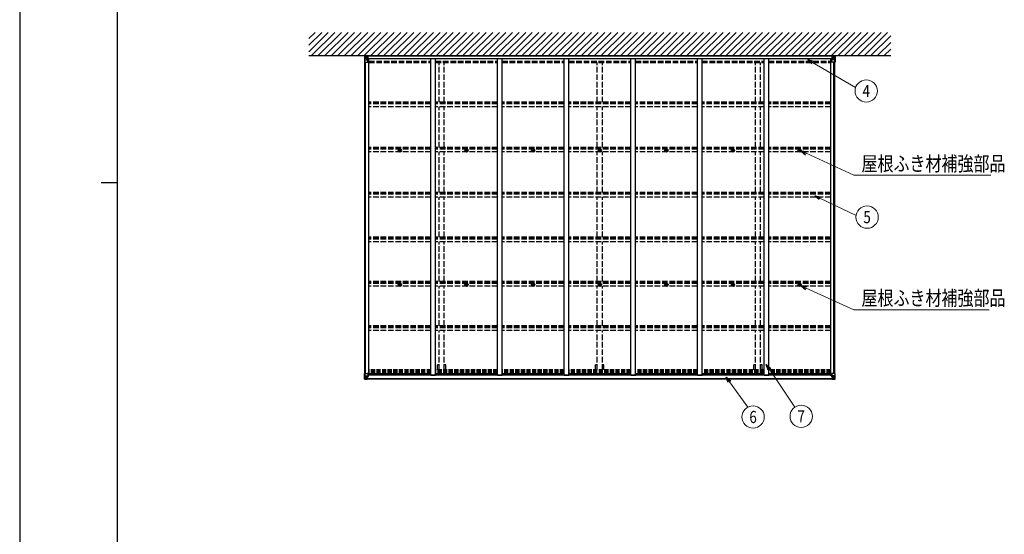
# Model space of a CAD drawing. Units: millimetres. Extents: x 0 to 29435, y 0 to 20790.
# Drawn here: x 0 to 10579, y 7048 to 12581 of the extents above; entities that cross this region are included whole.
import ezdxf
from ezdxf.enums import TextEntityAlignment as Align

# ---------------------------------------------------------------- set-up
doc = ezdxf.new("R2010")
doc.units = ezdxf.units.MM
doc.linetypes.add('YHIDDEN_1', pattern=[4, 3, -1])
for name, color, linetype, lineweight in [('YKK_13', 4, 'Continuous', 30), ('YKK_A1', 4, 'Continuous', 30), ('YKK_D', 6, 'Continuous', 13), ('YKK_ZWAK', 7, 'Continuous', 30)]:
    doc.layers.add(name, color=color, linetype=linetype, lineweight=lineweight)
doc.styles.add('text-b', font='extslim2.shx', dxfattribs={"width": 0.8, "bigfont": 'extfont2.shx'})

msp = doc.modelspace()

# ---------------------------------------------------------------- linework, layer by layer
at = {"layer": 'YKK_13'}
for p, q in [((3705, 12185), (3705, 12124)), ((3706, 12186), (3715, 12186)), ((3706, 12186), (3706, 12186)), ((3715, 12186), (3707, 12186)), ((3708, 12185), (3708, 12185)), ((3708, 12124), (3708, 12185)), ((3712, 12181), (3709, 12185)), ((3713, 12178), (3715, 12178)), ((3713, 12164), (3713, 12178)), ((3715, 12186), (3727, 12187)), ((3727, 12187), (3715, 12186)), ((3715, 12178), (3727, 12178)), ((3719, 12172), (3718, 12172)), ((3718, 12172), (3718, 12171)), ((3718, 12171), (3719, 12171)), ((3721, 12174), (3720, 12174)), ((3720, 12174), (3720, 12173)), ((3720, 12171), (3720, 12170)), ((3720, 12170), (3721, 12170)), ((3721, 12173), (3721, 12174)), ((3721, 12170), (3721, 12171)), ((3722, 12171), (3722, 12172)), ((3722, 12172), (3722, 12172)), ((3722, 12171), (3722, 12171)), ((3727, 12195), (3727, 12187)), ((3729, 12190), (3727, 12190)), ((3727, 12187), (3727, 12185)), ((3741, 12186), (3727, 12185)), ((3727, 12185), (3727, 12164)), ((3729, 12195), (3729, 12187)), ((3734, 12195), (3729, 12195)), ((3734, 12192), (3729, 12193)), ((3737, 12188), (3729, 12187)), ((3729, 12187), (3729, 12187)), ((3734, 12195), (3734, 12192)), ((3734, 12192), (3734, 12192)), ((3738, 12192), (3734, 12192)), ((3738, 12191), (3734, 12192)), ((3741, 12188), (3737, 12188)), ((3741, 12191), (3738, 12192)), ((3741, 12191), (3738, 12191)), ((3741, 12191), (3741, 12161)), ((8726, 12191), (8728, 12192)), ((8726, 12191), (8726, 12161)), ((8726, 12191), (8728, 12191)), ((8726, 12188), (8729, 12188)), ((8726, 12186), (8739, 12185)), ((8728, 12192), (8733, 12192)), ((8728, 12191), (8733, 12192)), ((8729, 12188), (8738, 12187)), ((8733, 12195), (8733, 12192)), ((8733, 12195), (8738, 12195)), ((8733, 12192), (8738, 12193)), ((8733, 12192), (8733, 12192)), ((8738, 12195), (8738, 12187)), ((8738, 12190), (8739, 12190)), ((8738, 12187), (8738, 12187)), ((8739, 12195), (8739, 12187)), ((8739, 12187), (8739, 12185)), ((8751, 12186), (8739, 12187)), ((8739, 12187), (8751, 12186)), ((8739, 12185), (8739, 12164)), ((8751, 12178), (8739, 12178)), ((8744, 12171), (8744, 12172)), ((8744, 12172), (8745, 12172)), ((8745, 12171), (8744, 12171)), ((8746, 12173), (8746, 12174)), ((8746, 12174), (8747, 12174)), ((8746, 12170), (8746, 12171)), ((8747, 12170), (8746, 12170)), ((8747, 12174), (8747, 12173)), ((8747, 12171), (8747, 12170)), ((8748, 12172), (8748, 12172)), ((8748, 12172), (8748, 12171)), ((8748, 12171), (8748, 12171)), ((8760, 12186), (8751, 12186)), ((8751, 12186), (8759, 12186)), ((8753, 12178), (8751, 12178)), ((8753, 12164), (8753, 12178)), ((8754, 12181), (8757, 12185)), ((8758, 12185), (8758, 12185)), ((8758, 12124), (8758, 12185)), ((8760, 12186), (8760, 12186)), ((8761, 12185), (8761, 12124)), ((3705, 12124), (3738, 12124)), ((3708, 12151), (3713, 12163)), ((3708, 12151), (3715, 12151)), ((3715, 12164), (3713, 12164)), ((3715, 12164), (3715, 12164)), ((3727, 12164), (3715, 12164)), ((3715, 12151), (3739, 12151)), ((3741, 12164), (3727, 12164)), ((3727, 12164), (3727, 12163)), ((3741, 12163), (3727, 12163)), ((3727, 12163), (3727, 12160)), ((3741, 12161), (3727, 12160)), ((3738, 12158), (3728, 12160)), ((3728, 12160), (3728, 12160)), ((3730, 12160), (3738, 12159)), ((3738, 12159), (3738, 12158)), ((3739, 12125), (3739, 12158)), ((8726, 12164), (8739, 12164)), ((8726, 12163), (8739, 12163)), ((8726, 12161), (8739, 12160)), ((8727, 12125), (8727, 12158)), ((8751, 12151), (8727, 12151)), ((8728, 12158), (8738, 12160)), ((8736, 12160), (8728, 12159)), ((8728, 12159), (8728, 12158)), ((8761, 12124), (8728, 12124)), ((8738, 12160), (8738, 12160)), ((8739, 12164), (8739, 12163)), ((8739, 12164), (8751, 12164)), ((8739, 12163), (8739, 12160)), ((8751, 12164), (8751, 12164)), ((8751, 12164), (8753, 12164)), ((8758, 12151), (8751, 12151)), ((8758, 12151), (8754, 12163)), ((4083, 11175), (4084, 11175)), ((4083, 11174), (4084, 11174)), ((4085, 11176), (4084, 11175)), ((4084, 11175), (4084, 11175)), ((4085, 11174), (4084, 11174)), ((4084, 11174), (4084, 11174)), ((4085, 11177), (4085, 11176)), ((4085, 11173), (4085, 11174)), ((4086, 11177), (4086, 11176)), ((4086, 11176), (4086, 11175)), ((4087, 11175), (4086, 11175)), ((4086, 11175), (4086, 11175)), ((4086, 11173), (4086, 11174)), ((4087, 11174), (4086, 11174)), ((4086, 11174), (4086, 11174)), ((4086, 11174), (4086, 11174)), ((4799, 11175), (4800, 11175)), ((4799, 11174), (4800, 11174)), ((4801, 11176), (4800, 11175)), ((4800, 11175), (4800, 11175)), ((4801, 11174), (4800, 11174)), ((4800, 11174), (4800, 11174)), ((4801, 11177), (4801, 11176)), ((4801, 11173), (4801, 11174)), ((4802, 11177), (4802, 11176)), ((4802, 11176), (4802, 11175)), ((4803, 11175), (4802, 11175)), ((4802, 11175), (4802, 11175)), ((4802, 11173), (4802, 11174)), ((4803, 11174), (4802, 11174)), ((4802, 11174), (4802, 11174)), ((4802, 11174), (4802, 11174)), ((5515, 11175), (5516, 11175)), ((5515, 11174), (5516, 11174)), ((5517, 11176), (5516, 11175)), ((5516, 11175), (5516, 11175)), ((5517, 11174), (5516, 11174)), ((5516, 11174), (5516, 11174)), ((5517, 11177), (5517, 11176)), ((5517, 11173), (5517, 11174)), ((5518, 11177), (5518, 11176)), ((5518, 11176), (5518, 11175)), ((5519, 11175), (5518, 11175)), ((5518, 11175), (5518, 11175)), ((5518, 11173), (5518, 11174)), ((5519, 11174), (5518, 11174)), ((5518, 11174), (5518, 11174)), ((5518, 11174), (5518, 11174)), ((6231, 11175), (6232, 11175)), ((6231, 11174), (6232, 11174)), ((6233, 11176), (6232, 11175)), ((6232, 11175), (6232, 11175)), ((6233, 11174), (6232, 11174)), ((6232, 11174), (6232, 11174)), ((6233, 11177), (6233, 11176)), ((6233, 11173), (6233, 11174)), ((6234, 11177), (6234, 11176)), ((6234, 11176), (6234, 11175)), ((6235, 11175), (6234, 11175)), ((6234, 11175), (6234, 11175)), ((6234, 11173), (6234, 11174)), ((6235, 11174), (6234, 11174)), ((6234, 11174), (6234, 11174)), ((6234, 11174), (6234, 11174)), ((6947, 11175), (6948, 11175)), ((6947, 11174), (6948, 11174)), ((6949, 11176), (6948, 11175)), ((6948, 11175), (6948, 11175)), ((6949, 11174), (6948, 11174)), ((6948, 11174), (6948, 11174)), ((6949, 11177), (6949, 11176)), ((6949, 11173), (6949, 11174)), ((6950, 11177), (6950, 11176)), ((6950, 11176), (6950, 11175)), ((6951, 11175), (6950, 11175)), ((6950, 11175), (6950, 11175)), ((6950, 11173), (6950, 11174)), ((6951, 11174), (6950, 11174)), ((6950, 11174), (6950, 11174)), ((6950, 11174), (6950, 11174)), ((7663, 11175), (7664, 11175)), ((7663, 11174), (7664, 11174)), ((7665, 11176), (7664, 11175)), ((7664, 11175), (7664, 11175)), ((7665, 11174), (7664, 11174)), ((7664, 11174), (7664, 11174)), ((7665, 11177), (7665, 11176)), ((7665, 11173), (7665, 11174)), ((7666, 11177), (7666, 11176)), ((7666, 11176), (7666, 11175)), ((7667, 11175), (7666, 11175)), ((7666, 11175), (7666, 11175)), ((7666, 11173), (7666, 11174)), ((7667, 11174), (7666, 11174)), ((7666, 11174), (7666, 11174)), ((7666, 11174), (7666, 11174)), ((8379, 11175), (8380, 11175)), ((8379, 11174), (8380, 11174)), ((8381, 11176), (8380, 11175)), ((8380, 11175), (8380, 11175)), ((8381, 11174), (8380, 11174)), ((8380, 11174), (8380, 11174)), ((8381, 11177), (8381, 11176)), ((8381, 11173), (8381, 11174)), ((8382, 11177), (8382, 11176)), ((8382, 11176), (8382, 11175)), ((8383, 11175), (8382, 11175)), ((8382, 11175), (8382, 11175)), ((8382, 11173), (8382, 11174)), ((8383, 11174), (8382, 11174)), ((8382, 11174), (8382, 11174)), ((8382, 11174), (8382, 11174)), ((4083, 9730), (4084, 9730)), ((4083, 9729), (4084, 9729)), ((4085, 9730), (4084, 9730)), ((4084, 9730), (4084, 9730)), ((4084, 9729), (4084, 9728)), ((4085, 9728), (4084, 9728)), ((4085, 9731), (4085, 9730)), ((4085, 9727), (4085, 9728)), ((4086, 9731), (4086, 9730)), ((4087, 9730), (4086, 9730)), ((4086, 9730), (4086, 9730)), ((4086, 9730), (4086, 9730)), ((4087, 9729), (4086, 9729)), ((4086, 9729), (4086, 9728)), ((4086, 9727), (4086, 9728)), ((4086, 9728), (4086, 9728)), ((4799, 9730), (4800, 9730)), ((4799, 9729), (4800, 9729)), ((4801, 9730), (4800, 9730)), ((4800, 9730), (4800, 9730)), ((4800, 9729), (4800, 9728)), ((4801, 9728), (4800, 9728)), ((4801, 9731), (4801, 9730)), ((4801, 9727), (4801, 9728)), ((4802, 9731), (4802, 9730)), ((4803, 9730), (4802, 9730)), ((4802, 9730), (4802, 9730)), ((4802, 9730), (4802, 9730)), ((4803, 9729), (4802, 9729)), ((4802, 9729), (4802, 9728)), ((4802, 9727), (4802, 9728)), ((4802, 9728), (4802, 9728)), ((5515, 9730), (5516, 9730)), ((5515, 9729), (5516, 9729)), ((5517, 9730), (5516, 9730)), ((5516, 9730), (5516, 9730)), ((5516, 9729), (5516, 9728)), ((5517, 9728), (5516, 9728)), ((5517, 9731), (5517, 9730)), ((5517, 9727), (5517, 9728)), ((5518, 9731), (5518, 9730)), ((5519, 9730), (5518, 9730)), ((5518, 9730), (5518, 9730)), ((5518, 9730), (5518, 9730)), ((5519, 9729), (5518, 9729)), ((5518, 9729), (5518, 9728)), ((5518, 9727), (5518, 9728)), ((5518, 9728), (5518, 9728)), ((6231, 9730), (6232, 9730)), ((6231, 9729), (6232, 9729)), ((6233, 9730), (6232, 9730)), ((6232, 9730), (6232, 9730)), ((6232, 9729), (6232, 9728)), ((6233, 9728), (6232, 9728)), ((6233, 9731), (6233, 9730)), ((6233, 9727), (6233, 9728)), ((6234, 9731), (6234, 9730)), ((6235, 9730), (6234, 9730)), ((6234, 9730), (6234, 9730)), ((6234, 9730), (6234, 9730)), ((6235, 9729), (6234, 9729)), ((6234, 9729), (6234, 9728)), ((6234, 9727), (6234, 9728)), ((6234, 9728), (6234, 9728)), ((6947, 9730), (6948, 9730)), ((6947, 9729), (6948, 9729)), ((6949, 9730), (6948, 9730)), ((6948, 9730), (6948, 9730)), ((6948, 9729), (6948, 9728)), ((6949, 9728), (6948, 9728)), ((6949, 9731), (6949, 9730)), ((6949, 9727), (6949, 9728)), ((6950, 9731), (6950, 9730)), ((6951, 9730), (6950, 9730)), ((6950, 9730), (6950, 9730)), ((6950, 9730), (6950, 9730)), ((6951, 9729), (6950, 9729)), ((6950, 9729), (6950, 9728)), ((6950, 9727), (6950, 9728)), ((6950, 9728), (6950, 9728)), ((7663, 9730), (7664, 9730)), ((7663, 9729), (7664, 9729)), ((7665, 9730), (7664, 9730)), ((7664, 9730), (7664, 9730)), ((7664, 9729), (7664, 9728)), ((7665, 9728), (7664, 9728)), ((7665, 9731), (7665, 9730)), ((7665, 9727), (7665, 9728)), ((7666, 9731), (7666, 9730)), ((7667, 9730), (7666, 9730)), ((7666, 9730), (7666, 9730)), ((7666, 9730), (7666, 9730)), ((7667, 9729), (7666, 9729)), ((7666, 9729), (7666, 9728)), ((7666, 9727), (7666, 9728)), ((7666, 9728), (7666, 9728)), ((8379, 9730), (8380, 9730)), ((8379, 9729), (8380, 9729)), ((8381, 9730), (8380, 9730)), ((8380, 9730), (8380, 9730)), ((8380, 9729), (8380, 9728)), ((8381, 9728), (8380, 9728)), ((8381, 9731), (8381, 9730)), ((8381, 9727), (8381, 9728)), ((8382, 9731), (8382, 9730)), ((8383, 9730), (8382, 9730)), ((8382, 9730), (8382, 9730)), ((8382, 9730), (8382, 9730)), ((8383, 9729), (8382, 9729)), ((8382, 9729), (8382, 9728)), ((8382, 9727), (8382, 9728)), ((8382, 9728), (8382, 9728)), ((3705, 8718), (3705, 8778)), ((3705, 8778), (3708, 8778)), ((3705, 8718), (3705, 8718)), ((3706, 8717), (3715, 8716)), ((3706, 8717), (3706, 8717)), ((3706, 8717), (3706, 8717)), ((3715, 8716), (3707, 8717)), ((3708, 8778), (3738, 8778)), ((3708, 8778), (3708, 8718)), ((3708, 8752), (3715, 8752)), ((3708, 8752), (3713, 8739)), ((3708, 8718), (3708, 8718)), ((3712, 8721), (3709, 8718)), ((3713, 8738), (3713, 8725)), ((3715, 8738), (3713, 8738)), ((3713, 8725), (3715, 8725)), ((3715, 8752), (3739, 8752)), ((3715, 8738), (3727, 8738)), ((3715, 8738), (3715, 8738)), ((3715, 8725), (3727, 8725)), ((3715, 8716), (3727, 8715)), ((3727, 8716), (3715, 8716)), ((3719, 8731), (3718, 8731)), ((3718, 8731), (3718, 8730)), ((3718, 8730), (3719, 8730)), ((3721, 8733), (3720, 8733)), ((3720, 8733), (3720, 8732)), ((3720, 8729), (3720, 8728)), ((3720, 8728), (3721, 8728)), ((3721, 8732), (3721, 8733)), ((3721, 8728), (3721, 8729)), ((3722, 8730), (3722, 8731)), ((3722, 8731), (3722, 8731)), ((3722, 8730), (3722, 8730)), ((3726, 8725), (3727, 8725)), ((3727, 8715), (3727, 8741)), ((3729, 8738), (3727, 8738)), ((3729, 8725), (3727, 8725)), ((3729, 8721), (3727, 8721)), ((3727, 8716), (3734, 8716)), ((3734, 8715), (3727, 8715)), ((3738, 8744), (3728, 8742)), ((3728, 8742), (3738, 8743)), ((3728, 8742), (3728, 8742)), ((3729, 8716), (3729, 8742)), ((3733, 8735), (3729, 8735)), ((3733, 8726), (3729, 8726)), ((3729, 8723), (3729, 8722)), ((3744, 8722), (3729, 8723)), ((3729, 8723), (3729, 8723)), ((3729, 8723), (3733, 8723)), ((3729, 8722), (3729, 8721)), ((3729, 8722), (3729, 8722)), ((3739, 8722), (3729, 8722)), ((3729, 8721), (3729, 8721)), ((3729, 8721), (3729, 8720)), ((3729, 8721), (3737, 8721)), ((3737, 8720), (3729, 8720)), ((3729, 8720), (3729, 8720)), ((3737, 8720), (3729, 8720)), ((3734, 8717), (3729, 8717)), ((3734, 8716), (3729, 8716)), ((3733, 8742), (3733, 8723)), ((3733, 8723), (3733, 8723)), ((3734, 8717), (3734, 8718)), ((3734, 8716), (3734, 8717)), ((3734, 8716), (3734, 8716)), ((3734, 8716), (3734, 8715)), ((3737, 8721), (3737, 8720)), ((3738, 8743), (3738, 8744)), ((3739, 8777), (3739, 8744)), ((3760, 8759), (3739, 8759)), ((3744, 8755), (3739, 8755)), ((3743, 8745), (3739, 8745)), ((3739, 8743), (3743, 8744)), ((3739, 8722), (3739, 8722)), ((3739, 8722), (3745, 8722)), ((3739, 8722), (3739, 8721)), ((3739, 8721), (3744, 8721)), ((3739, 8717), (3741, 8718)), ((3739, 8717), (3739, 8718)), ((3739, 8717), (3739, 8717)), ((3743, 8744), (3743, 8745)), ((3743, 8745), (3744, 8745)), ((3744, 8744), (3743, 8744)), ((3744, 8759), (3744, 8744)), ((3744, 8720), (3744, 8721)), ((3744, 8721), (3745, 8721)), ((3745, 8722), (3745, 8722)), ((3745, 8721), (3745, 8722)), ((3745, 8721), (3745, 8720)), ((8707, 8759), (8727, 8759)), ((8727, 8722), (8721, 8722)), ((8721, 8722), (8721, 8722)), ((8721, 8721), (8721, 8722)), ((8721, 8721), (8721, 8720)), ((8722, 8721), (8721, 8721)), ((8722, 8722), (8737, 8723)), ((8722, 8720), (8722, 8721)), ((8727, 8721), (8722, 8721)), ((8723, 8759), (8723, 8744)), ((8723, 8755), (8727, 8755)), ((8724, 8745), (8723, 8745)), ((8723, 8744), (8724, 8744)), ((8724, 8744), (8724, 8745)), ((8724, 8745), (8727, 8745)), ((8728, 8743), (8724, 8744)), ((8727, 8717), (8726, 8718)), ((8727, 8777), (8727, 8744)), ((8751, 8752), (8727, 8752)), ((8727, 8722), (8737, 8722)), ((8727, 8722), (8727, 8722)), ((8727, 8722), (8727, 8721)), ((8727, 8717), (8728, 8717)), ((8758, 8778), (8728, 8778)), ((8728, 8744), (8738, 8742)), ((8728, 8743), (8728, 8744)), ((8738, 8742), (8728, 8743)), ((8728, 8717), (8728, 8718)), ((8737, 8721), (8729, 8721)), ((8729, 8721), (8729, 8720)), ((8729, 8720), (8737, 8720)), ((8729, 8720), (8737, 8720)), ((8733, 8717), (8733, 8718)), ((8733, 8717), (8738, 8717)), ((8733, 8716), (8733, 8717)), ((8739, 8716), (8733, 8716)), ((8733, 8716), (8733, 8716)), ((8733, 8716), (8738, 8716)), ((8733, 8716), (8733, 8715)), ((8733, 8715), (8739, 8715)), ((8734, 8742), (8734, 8723)), ((8734, 8735), (8738, 8735)), ((8734, 8726), (8738, 8726)), ((8737, 8723), (8734, 8723)), ((8737, 8723), (8737, 8722)), ((8737, 8723), (8737, 8723)), ((8737, 8722), (8737, 8722)), ((8737, 8720), (8737, 8722)), ((8737, 8721), (8738, 8721)), ((8738, 8716), (8738, 8742)), ((8738, 8742), (8738, 8742)), ((8738, 8738), (8739, 8738)), ((8738, 8725), (8739, 8725)), ((8738, 8721), (8739, 8721)), ((8739, 8741), (8739, 8715)), ((8751, 8738), (8739, 8738)), ((8740, 8725), (8739, 8725)), ((8751, 8725), (8739, 8725)), ((8751, 8716), (8739, 8715)), ((8739, 8716), (8751, 8716)), ((8744, 8730), (8744, 8731)), ((8744, 8731), (8745, 8731)), ((8745, 8730), (8744, 8730)), ((8746, 8733), (8747, 8733)), ((8746, 8732), (8746, 8733)), ((8746, 8728), (8746, 8729)), ((8747, 8728), (8746, 8728)), ((8747, 8733), (8747, 8732)), ((8747, 8729), (8747, 8728)), ((8748, 8731), (8748, 8731)), ((8748, 8731), (8748, 8730)), ((8748, 8730), (8748, 8730)), ((8758, 8752), (8751, 8752)), ((8751, 8738), (8751, 8738)), ((8751, 8738), (8753, 8738)), ((8753, 8725), (8751, 8725)), ((8760, 8717), (8751, 8716)), ((8751, 8716), (8759, 8717)), ((8753, 8738), (8753, 8725)), ((8758, 8752), (8754, 8739)), ((8754, 8721), (8757, 8718)), ((8761, 8778), (8758, 8778)), ((8758, 8778), (8758, 8718)), ((8758, 8718), (8758, 8718)), ((8760, 8717), (8760, 8717)), ((8760, 8717), (8760, 8717)), ((8761, 8718), (8761, 8778)), ((8761, 8718), (8761, 8718))]:
    msp.add_line(p, q, dxfattribs=at)
for centre, radius in [((3720, 12172), 5.3), ((8746, 12172), 5.3), ((4085, 11175), 17), ((4085, 11175), 4), ((4801, 11175), 17), ((4801, 11175), 4), ((5517, 11175), 17), ((5517, 11175), 4), ((6233, 11175), 17), ((6233, 11175), 4), ((6949, 11175), 17), ((6949, 11175), 4), ((7665, 11175), 17), ((7665, 11175), 4), ((8381, 11175), 17), ((8381, 11175), 4), ((4085, 9729), 17), ((4085, 9729), 4), ((4801, 9729), 17), ((4801, 9729), 4), ((5517, 9729), 17), ((5517, 9729), 4), ((6233, 9729), 17), ((6233, 9729), 4), ((6949, 9729), 17), ((6949, 9729), 4), ((7665, 9729), 17), ((7665, 9729), 4), ((8381, 9729), 17), ((8381, 9729), 4), ((3720, 8730), 5.3), ((8746, 8730), 5.3)]:
    msp.add_circle(centre, radius, dxfattribs=at)
for centre, radius, start, end in [((3706, 12185), 0.999, 93.4424, 179.9508), ((3706, 12185), 1, 93.5002, 180.0008), ((3706, 12185), 0.999, 93.4424, 179.9508), ((3707, 12198), 12.7, 269.2447, 275.1031), ((3709, 12185), 1.28, 131.1783, 182.459), ((3719, 12173), 0.96, 270, 0), ((3719, 12171), 0.96, 0, 90), ((3722, 12173), 0.96, 180, 270), ((3722, 12171), 0.96, 90, 180), ((8745, 12173), 0.96, 270, 0), ((8745, 12171), 0.96, 0, 90), ((8748, 12173), 0.96, 180, 270), ((8748, 12171), 0.96, 90, 180), ((8757, 12185), 1.28, 357.541, 48.8217), ((8759, 12198), 12.7, 264.8969, 270.7553), ((8760, 12185), 0.999, 0.0492, 86.5576), ((8760, 12185), 1, 359.9992, 86.4998), ((8760, 12185), 0.999, 0.0492, 86.5576), ((3728, 12161), 0.937, 230.934, 263.2677), ((3738, 12158), 0.937, 2.3221, 83.2677), ((3738, 12157), 0.937, 2.3221, 83.2677), ((3738, 12125), 1, 270, 0), ((8728, 12158), 0.937, 96.7323, 177.6779), ((8728, 12157), 0.937, 96.7323, 177.6779), ((8728, 12125), 1, 180, 270), ((8738, 12161), 0.937, 276.7323, 309.066), ((4085, 11175), 2.3, 167.4441, 192.5559), ((4085, 11175), 2.3, 77.4441, 102.5559), ((4085, 11175), 2.3, 257.4441, 282.5559), ((4085, 11175), 2.3, 347.4441, 12.5559), ((4801, 11175), 2.3, 167.4441, 192.5559), ((4801, 11175), 2.3, 77.4441, 102.5559), ((4801, 11175), 2.3, 257.4441, 282.5559), ((4801, 11175), 2.3, 347.4441, 12.5559), ((5517, 11175), 2.3, 167.4441, 192.5559), ((5517, 11175), 2.3, 77.4441, 102.5559), ((5517, 11175), 2.3, 257.4441, 282.5559), ((5517, 11175), 2.3, 347.4441, 12.5559), ((6233, 11175), 2.3, 167.4441, 192.5559), ((6233, 11175), 2.3, 77.4441, 102.5559), ((6233, 11175), 2.3, 257.4441, 282.5559), ((6233, 11175), 2.3, 347.4441, 12.5559), ((6949, 11175), 2.3, 167.4441, 192.5559), ((6949, 11175), 2.3, 77.4441, 102.5559), ((6949, 11175), 2.3, 257.4441, 282.5559), ((6949, 11175), 2.3, 347.4441, 12.5559), ((7665, 11175), 2.3, 167.4441, 192.5559), ((7665, 11175), 2.3, 77.4441, 102.5559), ((7665, 11175), 2.3, 257.4441, 282.5559), ((7665, 11175), 2.3, 347.4441, 12.5559), ((8381, 11175), 2.3, 167.4441, 192.5559), ((8381, 11175), 2.3, 77.4441, 102.5559), ((8381, 11175), 2.3, 257.4441, 282.5559), ((8381, 11175), 2.3, 347.4441, 12.5559), ((4085, 9729), 2.3, 167.4441, 192.5559), ((4085, 9729), 2.3, 77.4441, 102.5559), ((4085, 9729), 2.3, 257.4441, 282.5559), ((4085, 9729), 2.3, 347.4441, 12.5559), ((4801, 9729), 2.3, 167.4441, 192.5559), ((4801, 9729), 2.3, 77.4441, 102.5559), ((4801, 9729), 2.3, 257.4441, 282.5559), ((4801, 9729), 2.3, 347.4441, 12.5559), ((5517, 9729), 2.3, 167.4441, 192.5559), ((5517, 9729), 2.3, 77.4441, 102.5559), ((5517, 9729), 2.3, 257.4441, 282.5559), ((5517, 9729), 2.3, 347.4441, 12.5559), ((6233, 9729), 2.3, 167.4441, 192.5559), ((6233, 9729), 2.3, 77.4441, 102.5559), ((6233, 9729), 2.3, 257.4441, 282.5559), ((6233, 9729), 2.3, 347.4441, 12.5559), ((6949, 9729), 2.3, 167.4441, 192.5559), ((6949, 9729), 2.3, 77.4441, 102.5559), ((6949, 9729), 2.3, 257.4441, 282.5559), ((6949, 9729), 2.3, 347.4441, 12.5559), ((7665, 9729), 2.3, 167.4441, 192.5559), ((7665, 9729), 2.3, 77.4441, 102.5559), ((7665, 9729), 2.3, 257.4441, 282.5559), ((7665, 9729), 2.3, 347.4441, 12.5559), ((8381, 9729), 2.3, 167.4441, 192.5559), ((8381, 9729), 2.3, 77.4441, 102.5559), ((8381, 9729), 2.3, 257.4441, 282.5559), ((8381, 9729), 2.3, 347.4441, 12.5559), ((3706, 8718), 0.999, 180.0492, 266.5576), ((3706, 8718), 1, 179.9992, 266.4998), ((3706, 8718), 0.999, 180.0492, 266.5576), ((3707, 8704), 12.7, 84.8969, 90.7553), ((3709, 8718), 1.28, 177.541, 228.8217), ((3719, 8732), 0.96, 270, 0), ((3719, 8729), 0.96, 0, 90), ((3722, 8732), 0.96, 180, 270), ((3722, 8729), 0.96, 90, 180), ((3728, 8741), 0.937, 96.7323, 177.6779), ((3728, 8741), 0.937, 96.7323, 177.6779), ((3729, 8723), 0.513, 178.9529, 268.1197), ((3729, 8723), 0.5, 179.9554, 269.471), ((3729, 8720), 0.5, 89.9989, 179.9989), ((3729, 8720), 0.5, 90.0031, 180.002), ((3738, 8777), 1, 0, 90), ((3738, 8745), 0.937, 276.7323, 357.6779), ((3738, 8744), 0.937, 276.7323, 357.6779), ((3744, 8715), 7.69, 83.5657, 91.03), ((8722, 8715), 7.69, 88.97, 96.4343), ((8728, 8777), 1, 90, 180), ((8728, 8745), 0.937, 182.3221, 263.2677), ((8728, 8744), 0.937, 182.3221, 263.2677), ((8737, 8723), 0.513, 271.8803, 1.0471), ((8737, 8723), 0.5, 270.529, 0.0446), ((8737, 8720), 0.5, 0.0011, 90.0011), ((8737, 8720), 0.5, 359.998, 89.9969), ((8738, 8741), 0.937, 2.3221, 83.2677), ((8738, 8741), 0.937, 2.3221, 83.2677), ((8745, 8732), 0.96, 270, 0), ((8745, 8729), 0.96, 0, 90), ((8748, 8732), 0.96, 180, 270), ((8748, 8729), 0.96, 90, 180), ((8757, 8718), 1.28, 311.1783, 2.459), ((8759, 8704), 12.7, 89.2447, 95.1031), ((8760, 8718), 0.999, 273.4424, 359.9508), ((8760, 8718), 1, 273.5002, 0.0008), ((8760, 8718), 0.999, 273.4424, 359.9508)]:
    msp.add_arc(centre, radius, start, end, dxfattribs=at)
at = {"layer": 'YKK_13', "extrusion": (0, 0, -1)}
for centre, major_axis, ratio, start_param, end_param in [((3708, 12186), (2, 0.12), 0.060933, 2.071256, 3.14534), ((3907, 12198), (201, 12), 0.060933, 3.14534, 3.145839), ((3708, 12183), (-0.02, 3), 0.466854, 0.125683, 0.759696), ((3710, 12178), (0.03, 5), 0.573921, 0.767272, 1.551125), ((3633, 12178), (81.7, 0), 0.061163, 6.282413, 6.283185), ((8696, 12190), (43.3, -2.6), 0.005841, 6.018941, 6.28283), ((3709, 12153), (0.85, 2.32), 0.403757, 3.00878, 3.974439), ((3711, 12164), (0, 3), 0.468246, 1.577288, 2.012794), ((8833, 8725), (-81.7, 0), 0.061163, 6.282413, 6.283185), ((8755, 8738), (0, -3), 0.468246, 1.577288, 2.012794), ((8756, 8725), (-0.03, -5), 0.573921, 0.767272, 1.551125), ((8758, 8720), (0.02, -3), 0.466854, 0.125683, 0.759696), ((8757, 8749), (-0.85, -2.32), 0.403757, 3.00878, 3.974439), ((8758, 8717), (-2, -0.12), 0.060933, 2.071256, 3.14534), ((8559, 8704), (-201, -12), 0.060933, 3.14534, 3.145839)]:
    msp.add_ellipse(centre, major_axis=major_axis, ratio=ratio, start_param=start_param, end_param=end_param, dxfattribs=at)
at = {"layer": 'YKK_13'}
for centre, major_axis, ratio, start_param, end_param in [((3770, 12190), (-43.3, -2.6), 0.005841, 6.018941, 6.28283), ((8833, 12178), (-81.7, 0), 0.061163, 6.282413, 6.283185), ((8756, 12178), (-0.03, 5), 0.573921, 0.767272, 1.551125), ((8758, 12183), (0.02, 3), 0.466854, 0.125683, 0.759696), ((8758, 12186), (-2, 0.12), 0.060933, 2.071256, 3.14534), ((8559, 12198), (-201, 12), 0.060933, 3.14534, 3.145839), ((8755, 12164), (0, 3), 0.468246, 1.577288, 2.012794), ((8757, 12153), (-0.85, 2.32), 0.403757, 3.00878, 3.974439), ((3708, 8717), (2, -0.12), 0.060933, 2.071256, 3.14534), ((3907, 8704), (201, -12), 0.060933, 3.14534, 3.145839), ((3709, 8749), (0.85, -2.32), 0.403757, 3.00878, 3.974439), ((3708, 8720), (-0.02, -3), 0.466854, 0.125683, 0.759696), ((3710, 8725), (0.03, -5), 0.573921, 0.767272, 1.551125), ((3711, 8738), (0, -3), 0.468246, 1.577288, 2.012794), ((3633, 8725), (81.7, 0), 0.061163, 6.282413, 6.283185)]:
    msp.add_ellipse(centre, major_axis=major_axis, ratio=ratio, start_param=start_param, end_param=end_param, dxfattribs=at)
at = {"layer": 'YKK_A1', "ltscale": 0.5}
for p, q in [((3107, 12236), (3316, 12445)), ((3107, 12307), (3245, 12445)), ((3107, 12378), (3174, 12445)), ((3137, 12195), (3387, 12445)), ((3207, 12195), (3457, 12445)), ((3278, 12195), (3528, 12445)), ((3349, 12195), (3599, 12445)), ((3419, 12195), (3669, 12445)), ((3490, 12195), (3740, 12445)), ((3561, 12195), (3811, 12445)), ((3632, 12195), (3882, 12445)), ((3702, 12195), (3952, 12445)), ((3773, 12195), (4023, 12445)), ((3844, 12195), (4094, 12445)), ((3914, 12195), (4164, 12445)), ((3985, 12195), (4235, 12445)), ((4056, 12195), (4306, 12445)), ((4126, 12195), (4376, 12445)), ((4197, 12195), (4447, 12445)), ((4268, 12195), (4518, 12445)), ((4339, 12195), (4589, 12445)), ((4409, 12195), (4659, 12445)), ((4480, 12195), (4730, 12445)), ((4551, 12195), (4801, 12445)), ((4621, 12195), (4871, 12445)), ((4692, 12195), (4942, 12445)), ((4763, 12195), (5013, 12445)), ((4834, 12195), (5084, 12445)), ((4904, 12195), (5154, 12445)), ((4975, 12195), (5225, 12445)), ((5046, 12195), (5296, 12445)), ((5116, 12195), (5366, 12445)), ((5187, 12195), (5437, 12445)), ((5258, 12195), (5508, 12445)), ((5329, 12195), (5579, 12445)), ((5399, 12195), (5649, 12445)), ((5470, 12195), (5720, 12445)), ((5541, 12195), (5791, 12445)), ((5611, 12195), (5861, 12445)), ((5682, 12195), (5932, 12445)), ((5753, 12195), (6003, 12445)), ((5824, 12195), (6074, 12445)), ((5894, 12195), (6144, 12445)), ((5965, 12195), (6215, 12445)), ((6036, 12195), (6286, 12445)), ((6106, 12195), (6356, 12445)), ((6177, 12195), (6427, 12445)), ((6248, 12195), (6498, 12445)), ((6319, 12195), (6569, 12445)), ((6389, 12195), (6639, 12445)), ((6460, 12195), (6710, 12445)), ((6531, 12195), (6781, 12445)), ((6601, 12195), (6851, 12445)), ((6672, 12195), (6922, 12445)), ((6743, 12195), (6993, 12445)), ((6813, 12195), (7063, 12445)), ((6884, 12195), (7134, 12445)), ((6955, 12195), (7205, 12445)), ((7026, 12195), (7276, 12445)), ((7096, 12195), (7346, 12445)), ((7167, 12195), (7417, 12445)), ((7238, 12195), (7488, 12445)), ((7308, 12195), (7558, 12445)), ((7379, 12195), (7629, 12445)), ((7450, 12195), (7700, 12445)), ((7521, 12195), (7771, 12445)), ((7591, 12195), (7841, 12445)), ((7662, 12195), (7912, 12445)), ((7733, 12195), (7983, 12445)), ((7803, 12195), (8053, 12445)), ((7874, 12195), (8124, 12445)), ((7945, 12195), (8195, 12445)), ((8016, 12195), (8266, 12445)), ((8086, 12195), (8336, 12445)), ((8157, 12195), (8407, 12445)), ((8228, 12195), (8478, 12445)), ((8298, 12195), (8548, 12445)), ((8369, 12195), (8619, 12445)), ((8440, 12195), (8690, 12445)), ((8511, 12195), (8761, 12445)), ((8581, 12195), (8831, 12445)), ((8652, 12195), (8902, 12445)), ((8723, 12195), (8973, 12445)), ((8793, 12195), (9043, 12445)), ((8864, 12195), (9114, 12445)), ((8935, 12195), (9185, 12445)), ((9006, 12195), (9256, 12445)), ((9076, 12195), (9326, 12445)), ((9147, 12195), (9359, 12407)), ((9218, 12195), (9359, 12337)), ((3107, 12195), (9359, 12195)), ((8726, 12189), (3741, 12189)), ((8726, 12188), (3741, 12188)), ((9288, 12195), (9359, 12266)), ((3707, 8778), (3707, 12124)), ((3717, 8778), (3717, 12124)), ((3741, 12165), (8726, 12165)), ((3741, 12163), (8726, 12163)), ((3752, 8759), (3752, 12163)), ((8714, 8759), (8714, 12163)), ((8749, 8778), (8749, 12124)), ((8759, 8778), (8759, 12124)), ((3752, 8759), (3739, 8759)), ((8714, 8759), (8727, 8759))]:
    msp.add_line(p, q, dxfattribs=at)
at = {"layer": 'YKK_A1', "linetype": 'YHIDDEN_1', "ltscale": 20}
for p, q in [((3752, 12134), (4418, 12134)), ((3752, 12120), (4418, 12120)), ((4468, 12134), (5134, 12134)), ((4468, 12120), (5134, 12120)), ((4506, 11693), (4506, 12120)), ((4561, 11693), (4561, 12120)), ((5184, 12134), (5850, 12134)), ((5184, 12120), (5850, 12120)), ((5900, 12134), (6566, 12134)), ((5900, 12120), (6566, 12120)), ((6206, 11693), (6206, 12120)), ((6261, 11693), (6261, 12120)), ((6616, 12134), (7282, 12134)), ((6616, 12120), (7282, 12120)), ((7332, 12134), (7998, 12134)), ((7332, 12120), (7998, 12120)), ((7906, 11693), (7906, 12120)), ((7961, 11693), (7961, 12120)), ((8048, 12134), (8714, 12134)), ((8048, 12120), (8714, 12120)), ((4418, 11693), (3752, 11693)), ((4418, 11680), (3752, 11680)), ((4418, 11676), (3752, 11676)), ((4418, 11646), (3752, 11646)), ((5134, 11693), (4468, 11693)), ((5134, 11680), (4468, 11680)), ((5134, 11676), (4468, 11676)), ((5134, 11646), (4468, 11646)), ((4506, 11207), (4506, 11646)), ((4561, 11207), (4561, 11646)), ((5850, 11693), (5184, 11693)), ((5850, 11680), (5184, 11680)), ((5850, 11676), (5184, 11676)), ((5850, 11646), (5184, 11646)), ((6566, 11693), (5900, 11693)), ((6566, 11680), (5900, 11680)), ((6566, 11676), (5900, 11676)), ((6566, 11646), (5900, 11646)), ((6206, 11207), (6206, 11646)), ((6261, 11207), (6261, 11646)), ((7282, 11693), (6616, 11693)), ((7282, 11680), (6616, 11680)), ((7282, 11676), (6616, 11676)), ((7282, 11646), (6616, 11646)), ((7998, 11693), (7332, 11693)), ((7998, 11680), (7332, 11680)), ((7998, 11676), (7332, 11676)), ((7998, 11646), (7332, 11646)), ((7906, 11207), (7906, 11646)), ((7961, 11207), (7961, 11646)), ((8714, 11693), (8048, 11693)), ((8714, 11680), (8048, 11680)), ((8714, 11676), (8048, 11676)), ((8714, 11646), (8048, 11646)), ((4418, 11207), (3752, 11207)), ((4418, 11194), (3752, 11194)), ((4418, 11190), (3752, 11190)), ((4418, 11160), (3752, 11160)), ((5134, 11207), (4468, 11207)), ((5134, 11194), (4468, 11194)), ((5134, 11190), (4468, 11190)), ((5134, 11160), (4468, 11160)), ((4506, 10724), (4506, 11160)), ((4561, 10724), (4561, 11160)), ((5850, 11207), (5184, 11207)), ((5850, 11194), (5184, 11194)), ((5850, 11190), (5184, 11190)), ((5850, 11160), (5184, 11160)), ((6566, 11207), (5900, 11207)), ((6566, 11194), (5900, 11194)), ((6566, 11190), (5900, 11190)), ((6566, 11160), (5900, 11160)), ((6206, 10724), (6206, 11160)), ((6261, 10724), (6261, 11160)), ((7282, 11207), (6616, 11207)), ((7282, 11194), (6616, 11194)), ((7282, 11190), (6616, 11190)), ((7282, 11160), (6616, 11160)), ((7998, 11207), (7332, 11207)), ((7998, 11194), (7332, 11194)), ((7998, 11190), (7332, 11190)), ((7998, 11160), (7332, 11160)), ((7906, 10724), (7906, 11160)), ((7961, 10724), (7961, 11160)), ((8714, 11207), (8048, 11207)), ((8714, 11194), (8048, 11194)), ((8714, 11190), (8048, 11190)), ((8714, 11160), (8048, 11160)), ((4418, 10724), (3752, 10724)), ((4418, 10711), (3752, 10711)), ((4418, 10705), (3752, 10705)), ((5134, 10724), (4468, 10724)), ((5134, 10711), (4468, 10711)), ((5134, 10705), (4468, 10705)), ((5850, 10724), (5184, 10724)), ((5850, 10711), (5184, 10711)), ((5850, 10705), (5184, 10705)), ((6566, 10724), (5900, 10724)), ((6566, 10711), (5900, 10711)), ((6566, 10705), (5900, 10705)), ((7282, 10724), (6616, 10724)), ((7282, 10711), (6616, 10711)), ((7282, 10705), (6616, 10705)), ((7998, 10724), (7332, 10724)), ((7998, 10711), (7332, 10711)), ((7998, 10705), (7332, 10705)), ((8714, 10724), (8048, 10724)), ((8714, 10711), (8048, 10711)), ((8714, 10705), (8048, 10705)), ((4418, 10675), (3752, 10675)), ((5134, 10675), (4468, 10675)), ((4506, 10243), (4506, 10675)), ((4561, 10243), (4561, 10675)), ((5850, 10675), (5184, 10675)), ((6566, 10675), (5900, 10675)), ((6206, 10243), (6206, 10675)), ((6261, 10243), (6261, 10675)), ((7282, 10675), (6616, 10675)), ((7998, 10675), (7332, 10675)), ((7906, 10243), (7906, 10675)), ((7961, 10243), (7961, 10675)), ((8714, 10675), (8048, 10675)), ((4418, 10243), (3752, 10243)), ((4418, 10230), (3752, 10230)), ((4418, 10223), (3752, 10223)), ((4418, 10193), (3752, 10193)), ((5134, 10243), (4468, 10243)), ((5134, 10230), (4468, 10230)), ((5134, 10223), (4468, 10223)), ((5134, 10193), (4468, 10193)), ((4506, 9766), (4506, 10193)), ((4561, 9766), (4561, 10193)), ((5850, 10243), (5184, 10243)), ((5850, 10230), (5184, 10230)), ((5850, 10223), (5184, 10223)), ((5850, 10193), (5184, 10193)), ((6566, 10243), (5900, 10243)), ((6566, 10230), (5900, 10230)), ((6566, 10223), (5900, 10223)), ((6566, 10193), (5900, 10193)), ((6206, 9766), (6206, 10193)), ((6261, 9766), (6261, 10193)), ((7282, 10243), (6616, 10243)), ((7282, 10230), (6616, 10230)), ((7282, 10223), (6616, 10223)), ((7282, 10193), (6616, 10193)), ((7998, 10243), (7332, 10243)), ((7998, 10230), (7332, 10230)), ((7998, 10223), (7332, 10223)), ((7998, 10193), (7332, 10193)), ((7906, 9766), (7906, 10193)), ((7961, 9766), (7961, 10193)), ((8714, 10243), (8048, 10243)), ((8714, 10230), (8048, 10230)), ((8714, 10223), (8048, 10223)), ((8714, 10193), (8048, 10193)), ((4418, 9766), (3752, 9766)), ((4418, 9753), (3752, 9753)), ((4418, 9744), (3752, 9744)), ((5134, 9766), (4468, 9766)), ((5134, 9753), (4468, 9753)), ((5134, 9744), (4468, 9744)), ((5850, 9766), (5184, 9766)), ((5850, 9753), (5184, 9753)), ((5850, 9744), (5184, 9744)), ((6566, 9766), (5900, 9766)), ((6566, 9753), (5900, 9753)), ((6566, 9744), (5900, 9744)), ((7282, 9766), (6616, 9766)), ((7282, 9753), (6616, 9753)), ((7282, 9744), (6616, 9744)), ((7998, 9766), (7332, 9766)), ((7998, 9753), (7332, 9753)), ((7998, 9744), (7332, 9744)), ((8714, 9766), (8048, 9766)), ((8714, 9753), (8048, 9753)), ((8714, 9744), (8048, 9744)), ((4418, 9715), (3752, 9715)), ((5134, 9715), (4468, 9715)), ((4506, 9291), (4506, 9715)), ((4561, 9291), (4561, 9715)), ((5850, 9715), (5184, 9715)), ((6566, 9715), (5900, 9715)), ((6206, 9291), (6206, 9715)), ((6261, 9291), (6261, 9715)), ((7282, 9715), (6616, 9715)), ((7998, 9715), (7332, 9715)), ((7906, 9291), (7906, 9715)), ((7961, 9291), (7961, 9715)), ((8714, 9715), (8048, 9715)), ((4418, 9291), (3752, 9291)), ((4418, 9279), (3752, 9279)), ((4418, 9268), (3752, 9268)), ((4418, 9240), (3752, 9240)), ((5134, 9291), (4468, 9291)), ((5134, 9279), (4468, 9279)), ((5134, 9268), (4468, 9268)), ((5134, 9240), (4468, 9240)), ((4506, 8817), (4506, 9240)), ((4561, 8817), (4561, 9240)), ((5850, 9291), (5184, 9291)), ((5850, 9279), (5184, 9279)), ((5850, 9268), (5184, 9268)), ((5850, 9240), (5184, 9240)), ((6566, 9291), (5900, 9291)), ((6566, 9279), (5900, 9279)), ((6566, 9268), (5900, 9268)), ((6566, 9240), (5900, 9240)), ((6206, 8817), (6206, 9240)), ((6261, 8817), (6261, 9240)), ((7282, 9291), (6616, 9291)), ((7282, 9279), (6616, 9279)), ((7282, 9268), (6616, 9268)), ((7282, 9240), (6616, 9240)), ((7998, 9291), (7332, 9291)), ((7998, 9279), (7332, 9279)), ((7998, 9268), (7332, 9268)), ((7998, 9240), (7332, 9240)), ((7906, 8817), (7906, 9240)), ((7961, 8817), (7961, 9240)), ((8714, 9291), (8048, 9291)), ((8714, 9279), (8048, 9279)), ((8714, 9268), (8048, 9268)), ((8714, 9240), (8048, 9240)), ((4488, 8817), (4488, 8872)), ((4506, 8872), (4488, 8872)), ((4578, 8872), (4561, 8872)), ((4578, 8817), (4578, 8872)), ((6188, 8817), (6188, 8872)), ((6206, 8872), (6188, 8872)), ((6278, 8872), (6261, 8872)), ((6278, 8817), (6278, 8872)), ((7888, 8817), (7888, 8872)), ((7906, 8872), (7888, 8872)), ((7978, 8872), (7961, 8872)), ((7978, 8817), (7978, 8872))]:
    msp.add_line(p, q, dxfattribs=at)
at = {"layer": 'YKK_A1'}
for p, q in [((4418, 8759), (4418, 12163)), ((4468, 8759), (4468, 12163)), ((5134, 8759), (5134, 12163)), ((5184, 8759), (5184, 12163)), ((5850, 8759), (5850, 12163)), ((5900, 8759), (5900, 12163)), ((6566, 8759), (6566, 12163)), ((6616, 8759), (6616, 12163)), ((7282, 8759), (7282, 12163)), ((7332, 8759), (7332, 12163)), ((7998, 8759), (7998, 12163)), ((8048, 8759), (8048, 12163)), ((8738, 8720), (3729, 8720)), ((8738, 8718), (3729, 8718)), ((4418, 8773), (3752, 8773)), ((3760, 8773), (3760, 8758)), ((8707, 8758), (3760, 8758)), ((4418, 8759), (4468, 8759)), ((5134, 8773), (4468, 8773)), ((5134, 8759), (5184, 8759)), ((5850, 8773), (5184, 8773)), ((5850, 8759), (5900, 8759)), ((6566, 8773), (5900, 8773)), ((6566, 8759), (6616, 8759)), ((7282, 8773), (6616, 8773)), ((7282, 8759), (7332, 8759)), ((7998, 8773), (7332, 8773)), ((7998, 8759), (8048, 8759)), ((8714, 8773), (8048, 8773)), ((8707, 8773), (8707, 8758))]:
    msp.add_line(p, q, dxfattribs=at)
at = {"layer": 'YKK_A1', "linetype": 'YHIDDEN_1', "ltscale": 15}
for p, q in [((4418, 8817), (3752, 8817)), ((4418, 8805), (3752, 8805)), ((4418, 8793), (3752, 8793)), ((4418, 8789), (3752, 8789)), ((4418, 8782), (3752, 8782)), ((5134, 8817), (4468, 8817)), ((5134, 8805), (4468, 8805)), ((5134, 8793), (4468, 8793)), ((5134, 8789), (4468, 8789)), ((5134, 8782), (4468, 8782)), ((5850, 8817), (5184, 8817)), ((5850, 8805), (5184, 8805)), ((5850, 8793), (5184, 8793)), ((5850, 8789), (5184, 8789)), ((5850, 8782), (5184, 8782)), ((6566, 8817), (5900, 8817)), ((6566, 8805), (5900, 8805)), ((6566, 8793), (5900, 8793)), ((6566, 8789), (5900, 8789)), ((6566, 8782), (5900, 8782)), ((7282, 8817), (6616, 8817)), ((7282, 8805), (6616, 8805)), ((7282, 8793), (6616, 8793)), ((7282, 8789), (6616, 8789)), ((7282, 8782), (6616, 8782)), ((7998, 8817), (7332, 8817)), ((7998, 8805), (7332, 8805)), ((7998, 8793), (7332, 8793)), ((7998, 8789), (7332, 8789)), ((7998, 8782), (7332, 8782)), ((8714, 8817), (8048, 8817)), ((8714, 8805), (8048, 8805)), ((8714, 8793), (8048, 8793)), ((8714, 8789), (8048, 8789)), ((8714, 8782), (8048, 8782))]:
    msp.add_line(p, q, dxfattribs=at)
at = {"layer": 'YKK_D', "linetype": 'ByBlock', "lineweight": -2}
for p, q in [((8511, 12108), (8468, 12152)), ((8468, 12152), (8527, 12135)), ((8468, 12152), (8519, 12122)), ((8591, 10649), (8544, 10689)), ((8544, 10689), (8605, 10678)), ((8544, 10689), (8598, 10663)), ((8042, 8814), (8022, 8873)), ((8022, 8873), (8069, 8832)), ((8022, 8873), (8055, 8823)), ((7614, 8680), (7592, 8737)), ((7592, 8737), (7640, 8698)), ((7592, 8737), (7627, 8689))]:
    msp.add_line(p, q, dxfattribs=at)
at = {"layer": 'YKK_D'}
for p, q in [((8519, 12122), (8982, 11851)), ((8598, 10663), (8987, 10475)), ((8055, 8823), (8330, 8417)), ((7627, 8689), (7822, 8415))]:
    msp.add_line(p, q, dxfattribs=at)
at = {"layer": 'YKK_D', "linetype": 'ByBlock', "lineweight": -2, "extrusion": (0, 0, -1)}
for p, q in [((8458, 11159), (8397, 11169)), ((8397, 11169), (8445, 11130)), ((8397, 11169), (8451, 11145)), ((8457, 9711), (8396, 9721)), ((8396, 9721), (8444, 9682)), ((8396, 9721), (8450, 9696))]:
    msp.add_line(p, q, dxfattribs=at)
at = {"layer": 'YKK_D', "extrusion": (0, 0, -1)}
for p, q in [((8451, 11145), (8964, 10909)), ((8964, 10909), (10434, 10909)), ((8450, 9696), (8964, 9463)), ((8964, 9463), (10415, 9463))]:
    msp.add_line(p, q, dxfattribs=at)
at = {"layer": 'YKK_D'}
for centre in [(9096, 11815), (9105, 10459), (7880, 8310), (8397, 8317)]:
    msp.add_circle(centre, 120, dxfattribs=at)
at = {"layer": 'YKK_ZWAK'}
for p, q in [((0, 20790), (0, 0)), ((1050, 1558), (1050, 20108)), ((875, 10832), (1050, 10832))]:
    msp.add_line(p, q, dxfattribs=at)

# ---------------------------------------------------------------- texts
at = {"layer": 'YKK_D', "style": 'text-b', "width": 0.8}
for s, p in [('4', (9096, 11815)), ('5', (9105, 10459)), ('6', (7880, 8310)), ('7', (8397, 8317))]:
    msp.add_text(s, height=131, dxfattribs=at).set_placement(p, align=Align.MIDDLE_CENTER)
for p in [(9045, 10955), (9045, 9510)]:
    msp.add_text('屋根ふき材補強部品', height=157.5, dxfattribs=at).set_placement(p)

doc.saveas('drawing.dxf')
